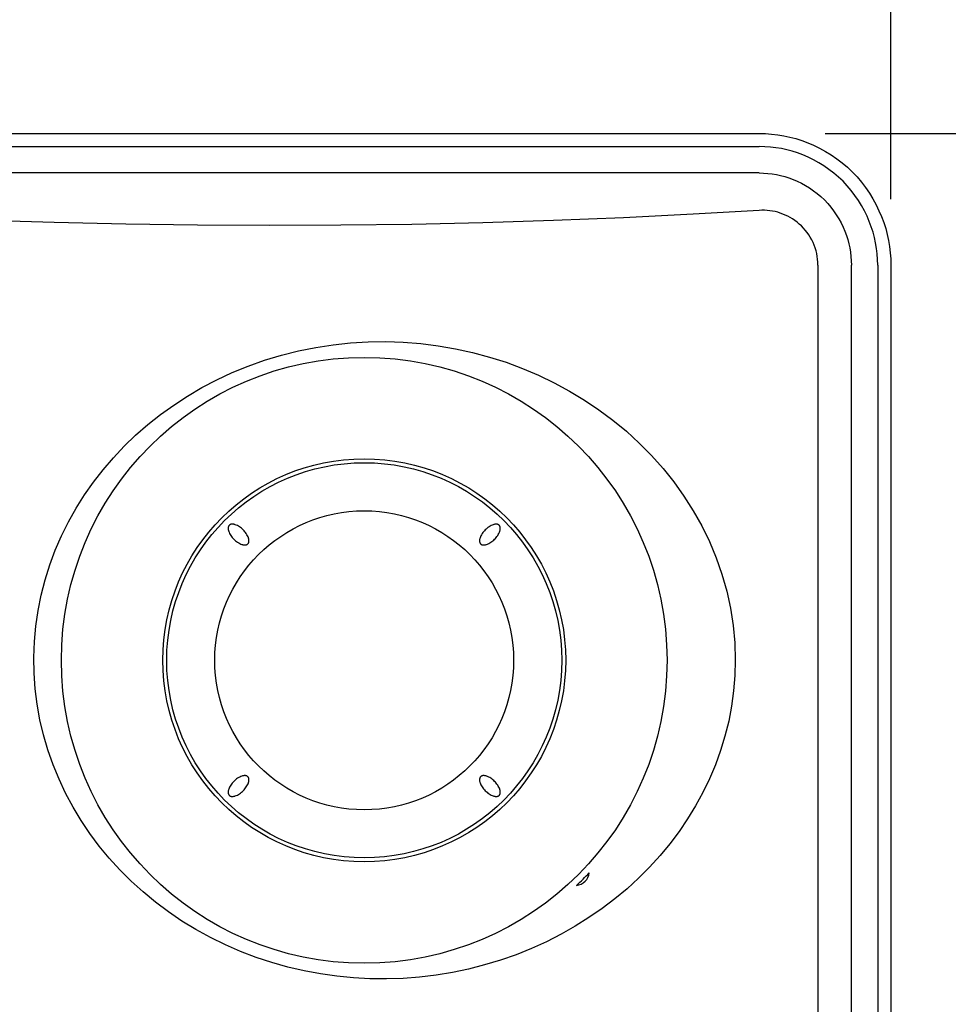
# Model space of a CAD drawing. Extents: x -1485 to 0, y 0 to 1050.
# Drawn here: x -1013 to -942, y 409 to 484 of the extents above; entities that cross this region are included whole.
import ezdxf

# ---------------------------------------------------------------- set-up
doc = ezdxf.new("R2010")
doc.units = 0
doc.header["$LTSCALE"] = 5
doc.layers.get('0').update_dxf_attribs({"linetype": 'CONTINUOUS'})
doc.layers.get('Defpoints').update_dxf_attribs({"linetype": 'CONTINUOUS'})
doc.layers.add('1', color=4, linetype='CONTINUOUS')
doc.styles.get("Standard").update_dxf_attribs({"font": 'TXT.shx', "bigfont": 'EXTFONT.shx'})
doc.dimstyles.new('FURUNO', dxfattribs={"dimtxt": 2.5, "dimasz": 2, "dimexe": 1, "dimexo": 1, "dimgap": 1.25, "dimtad": 3, "dimdec": 4, "dimdsep": 46, "dimtxsty": 'Standard', "dimblk": 'OPEN30', "dimcen": 0, "dimadec": 4, "dimazin": 2, "dimtm": 1e-09, "dimtfac": 0.8, "dimtdec": 4, "dimtmove": 0, "dimatfit": 0, "dimldrblk": 'OPEN30', "dimfxl": 0, "dimtvp": 1, "dimtolj": 1, "dimtzin": 0, "dimarcsym": 0})
doc.dimstyles.new('V-V', dxfattribs={"dimtxt": 2.5, "dimasz": 0.8, "dimexe": 1, "dimexo": 1, "dimgap": 1.25, "dimtad": 3, "dimdsep": 46, "dimtxsty": 'Standard', "dimblk1": 'YA', "dimblk2": 'YA', "dimsah": 1, "dimcen": 0, "dimadec": 0, "dimazin": 0, "dimtfac": 1, "dimtdec": 4, "dimtmove": 0, "dimatfit": 3, "dimldrblk": 'YA', "dimfxl": 0, "dimtvp": 1, "dimtolj": 1, "dimarcsym": 0})

# ---------------------------------------------------------------- blocks, each defined once
blk = doc.blocks.new('YA')
for q in [(-2.5, 0.67), (-5, 0), (-2.5, -0.67)]:
    blk.add_line((0, 0), q)
blk = doc.blocks.new('*D1')
at = {"layer": '1', "color": 0, "lineweight": -2}
for p, q in [((-1306.708, 470), (-1306.708, 507.683)), ((-946.708, 470), (-946.708, 507.683)), ((-950.708, 502.683), (-1302.708, 502.683))]:
    blk.add_line(p, q, dxfattribs=at)
at = {"layer": 'Defpoints', "color": 0}
for p in [(-1306.708, 502.683), (-1306.708, 465), (-946.708, 465)]:
    blk.add_point(p, dxfattribs=at)
at = {"layer": '1', "color": 0, "lineweight": -2, "xscale": 4, "yscale": 4, "zscale": 4, "rotation": 180}
blk.add_blockref('YA', (-1306.708, 502.683), dxfattribs=at)
at = {"layer": '1', "color": 0, "lineweight": -2, "xscale": 4, "yscale": 4, "zscale": 4}
blk.add_blockref('YA', (-946.708, 502.683), dxfattribs=at)
at = {"layer": '1', "color": 0, "insert": (-1126.708, 515.183), "char_height": 12.5, "attachment_point": 5}
blk.add_mtext('\\A1;360', dxfattribs=at)
blk = doc.blocks.new('*D2')
at = {"layer": '1', "color": 0, "lineweight": -2}
for p, q in [((-951.708, 475), (-896.332, 475)), ((-901.332, 471), (-901.332, 216.5)), ((-952.708, 212.5), (-896.332, 212.5))]:
    blk.add_line(p, q, dxfattribs=at)
at = {"layer": 'Defpoints', "color": 0}
for p in [(-956.708, 475), (-957.708, 212.5), (-901.332, 212.5)]:
    blk.add_point(p, dxfattribs=at)
at = {"layer": '1', "color": 0, "lineweight": -2, "xscale": 4, "yscale": 4, "zscale": 4}
for p, rotation in [((-901.332, 475), 90), ((-901.332, 212.5), 270)]:
    blk.add_blockref('YA', p, dxfattribs=dict(at, rotation=rotation))
at = {"layer": '1', "color": 0, "insert": (-913.832, 343.75), "char_height": 12.5, "attachment_point": 5, "rotation": 90}
blk.add_mtext('\\A1;262%%p5', dxfattribs=at)
blk = doc.blocks.new('_Open30')
at = {"color": 0, "lineweight": -2}
for p, q in [((-1, 0.2679), (0, 0)), ((0, 0), (-1, -0.2679)), ((0, 0), (-1, 0))]:
    blk.add_line(p, q, dxfattribs=at)
blk = doc.blocks.new('*D8')
at = {"layer": '1', "color": 0, "lineweight": -2}
for p, q in [((-1318, 384.882), (-1318, 542.683)), ((-935.416, 384.882), (-935.416, 542.683)), ((-945.416, 537.683), (-1308, 537.683))]:
    blk.add_line(p, q, dxfattribs=at)
at = {"layer": 'Defpoints', "color": 0}
for p in [(-1318, 537.683), (-1318, 379.882), (-935.416, 379.882)]:
    blk.add_point(p, dxfattribs=at)
at = {"layer": '1', "color": 0, "lineweight": -2, "xscale": 10, "yscale": 10, "zscale": 10, "rotation": 180}
blk.add_blockref('_Open30', (-1318, 537.683), dxfattribs=at)
at = {"layer": '1', "color": 0, "lineweight": -2, "xscale": 10, "yscale": 10, "zscale": 10}
blk.add_blockref('_Open30', (-935.416, 537.683), dxfattribs=at)
at = {"layer": '1', "color": 0, "insert": (-1126.708, 550.183), "char_height": 12.5, "attachment_point": 5}
blk.add_mtext('\\A1;383', dxfattribs=at)

msp = doc.modelspace()

# ---------------------------------------------------------------- linework, layer by layer
at = {"linetype": 'Continuous'}
for p, q in [((-1296.7078, 474.9999), (-956.7079, 474.9999)), ((-956.7079, 474.9999), (-956.2327, 474.9877)), ((-956.2327, 474.9877), (-955.76385, 474.9549)), ((-955.76385, 474.9549), (-955.30005, 474.9011)), ((-955.30005, 474.9011), (-954.84045, 474.8254)), ((-954.84045, 474.8254), (-954.3842, 474.7274)), ((-954.3842, 474.7274), (-953.93045, 474.6059)), ((-1296.7078, 473.99995), (-956.7079, 473.99995)), ((-956.28025, 473.989), (-956.7079, 473.99995)), ((-955.85805, 473.9596), (-956.28025, 473.989)), ((-955.4409, 473.91125), (-955.85805, 473.9596)), ((-953.93045, 474.6059), (-953.47845, 474.4608)), ((-953.47845, 474.4608), (-953.0268, 474.29135)), ((-953.0268, 474.29135), (-952.57605, 474.09665)), ((-952.57605, 474.09665), (-952.12735, 473.8776)), ((-955.02715, 473.8431), (-955.4409, 473.91125)), ((-954.61675, 473.7548), (-955.02715, 473.8431)), ((-954.2084, 473.64545), (-954.61675, 473.7548)), ((-953.8014, 473.5151), (-954.2084, 473.64545)), ((-953.3952, 473.36245), (-953.8014, 473.5151)), ((-952.98895, 473.1871), (-953.3952, 473.36245)), ((-952.5853, 472.9899), (-952.98895, 473.1871)), ((-952.12735, 473.8776), (-951.68375, 473.6337)), ((-951.68375, 473.6337), (-951.2481, 473.3667)), ((-951.2481, 473.3667), (-950.823, 473.07655)), ((-952.18625, 472.7704), (-952.5853, 472.9899)), ((-951.7939, 472.5299), (-952.18625, 472.7704)), ((-951.41125, 472.26875), (-951.7939, 472.5299)), ((-950.823, 473.07655), (-950.4109, 472.76325)), ((-950.4109, 472.76325), (-950.01435, 472.4281)), ((-950.01435, 472.4281), (-949.63675, 472.0711)), ((-956.7079, 472.00005), (-1296.7078, 472.00005)), ((-956.7079, 472.00005), (-956.37525, 471.99165)), ((-956.37525, 471.99165), (-956.04725, 471.96895)), ((-956.04725, 471.96895), (-955.7222, 471.9311)), ((-955.7222, 471.9311), (-955.40055, 471.87855)), ((-955.40055, 471.87855), (-955.0814, 471.80955)), ((-955.0814, 471.80955), (-954.7639, 471.72465)), ((-954.7639, 471.72465), (-954.44725, 471.62285)), ((-951.0404, 471.987), (-951.41125, 472.26875)), ((-950.6838, 471.6851), (-951.0404, 471.987)), ((-950.34405, 471.36385), (-950.6838, 471.6851)), ((-949.63675, 472.0711), (-949.27975, 471.6935)), ((-949.27975, 471.6935), (-948.9446, 471.297)), ((-954.44725, 471.62285), (-954.13105, 471.5043)), ((-954.13105, 471.5043), (-953.81525, 471.36805)), ((-953.81525, 471.36805), (-953.50155, 471.21415)), ((-953.50155, 471.21415), (-953.1908, 471.04385)), ((-953.1908, 471.04385), (-952.88595, 470.8567)), ((-950.02275, 471.02405), (-950.34405, 471.36385)), ((-949.72085, 470.6675), (-950.02275, 471.02405)), ((-948.9446, 471.297), (-948.63175, 470.8853)), ((-952.88595, 470.8567), (-952.58825, 470.6536)), ((-952.58825, 470.6536), (-952.29975, 470.43455)), ((-952.29975, 470.43455), (-952.02265, 470.19945)), ((-952.02265, 470.19945), (-951.75815, 469.9497)), ((-949.4391, 470.2966), (-949.72085, 470.6675)), ((-949.178, 469.91395), (-949.4391, 470.2966)), ((-948.63175, 470.8853), (-948.3412, 470.45975)), ((-948.3412, 470.45975), (-948.07415, 470.0241)), ((-951.75815, 469.9497), (-951.5084, 469.6856)), ((-951.5084, 469.6856), (-951.27375, 469.4081)), ((-948.93745, 469.52165), (-949.178, 469.91395)), ((-948.7184, 469.12255), (-948.93745, 469.52165)), ((-948.07415, 470.0241), (-947.8307, 469.5809)), ((-947.8307, 469.5809), (-947.6112, 469.13225)), ((-961.72065, 468.8627), (-967.0114, 468.59865)), ((-956.7079, 469.15875), (-961.72065, 468.8627)), ((-956.50395, 469.1663), (-956.7079, 469.15875)), ((-956.3004, 469.1642), (-956.50395, 469.1663)), ((-956.09815, 469.15285), (-956.3004, 469.1642)), ((-955.8963, 469.1314), (-956.09815, 469.15285)), ((-955.69655, 469.1007), (-955.8963, 469.1314)), ((-955.4981, 469.06035), (-955.69655, 469.1007)), ((-955.3017, 469.0103), (-955.4981, 469.06035)), ((-955.10745, 468.95015), (-955.3017, 469.0103)), ((-954.9157, 468.8808), (-955.10745, 468.95015)), ((-954.7265, 468.80175), (-954.9157, 468.8808)), ((-954.5402, 468.713), (-954.7265, 468.80175)), ((-954.3573, 468.6146), (-954.5402, 468.713)), ((-951.27375, 469.4081), (-951.05465, 469.11965)), ((-951.05465, 469.11965), (-950.85115, 468.8219)), ((-950.85115, 468.8219), (-950.66405, 468.51705)), ((-948.52075, 468.7189), (-948.7184, 469.12255)), ((-948.3458, 468.3131), (-948.52075, 468.7189)), ((-947.6112, 469.13225), (-947.4165, 468.68105)), ((-1010.26025, 468.229), (-1015.6729, 468.40435)), ((-1004.82525, 468.1033), (-1010.26025, 468.229)), ((-999.37935, 468.02675), (-1004.82525, 468.1033)), ((-993.93305, 468.00025), (-999.37935, 468.02675)), ((-988.49685, 468.02255), (-993.93305, 468.00025)), ((-983.08205, 468.09445), (-988.49685, 468.02255)), ((-977.6988, 468.2143), (-983.08205, 468.09445)), ((-972.3366, 468.3825), (-977.6988, 468.2143)), ((-967.0114, 468.59865), (-972.3366, 468.3825)), ((-954.17815, 468.50655), (-954.3573, 468.6146)), ((-954.00195, 468.3884), (-954.17815, 468.50655)), ((-953.8304, 468.26055), (-954.00195, 468.3884)), ((-953.6643, 468.12305), (-953.8304, 468.26055)), ((-953.50535, 467.97545), (-953.6643, 468.12305)), ((-953.35355, 467.8186), (-953.50535, 467.97545)), ((-950.66405, 468.51705), (-950.49375, 468.2067)), ((-950.49375, 468.2067), (-950.34025, 467.8926)), ((-948.19275, 467.9065), (-948.3458, 468.3131)), ((-947.4165, 468.68105), (-947.24705, 468.22945)), ((-947.24705, 468.22945), (-947.10195, 467.7774)), ((-953.2093, 467.65335), (-953.35355, 467.8186)), ((-953.0735, 467.4797), (-953.2093, 467.65335)), ((-952.9465, 467.29885), (-953.0735, 467.4797)), ((-952.82875, 467.1113), (-952.9465, 467.29885)), ((-950.34025, 467.8926), (-950.2036, 467.5768)), ((-950.2036, 467.5768), (-950.085, 467.2606)), ((-950.085, 467.2606), (-949.98325, 466.9444)), ((-948.0624, 467.49945), (-948.19275, 467.9065)), ((-947.95305, 467.09155), (-948.0624, 467.49945)), ((-947.10195, 467.7774), (-946.98045, 467.32365)), ((-946.98045, 467.32365), (-946.88245, 466.86745)), ((-952.72025, 466.91705), (-952.82875, 467.1113)), ((-952.6223, 466.71775), (-952.72025, 466.91705)), ((-952.5344, 466.51255), (-952.6223, 466.71775)), ((-952.45745, 466.30355), (-952.5344, 466.51255)), ((-949.98325, 466.9444), (-949.8983, 466.6265)), ((-949.8983, 466.6265), (-949.82935, 466.3073)), ((-947.86475, 466.68075), (-947.95305, 467.09155)), ((-947.79665, 466.26695), (-947.86475, 466.68075)), ((-946.88245, 466.86745), (-946.8068, 466.4078)), ((-952.3923, 466.09035), (-952.45745, 466.30355)), ((-952.3393, 465.8759), (-952.3923, 466.09035)), ((-952.29895, 465.66015), (-952.3393, 465.8759)), ((-949.82935, 466.3073), (-949.77675, 465.98565)), ((-949.77675, 465.98565), (-949.73895, 465.661)), ((-947.7483, 465.8498), (-947.79665, 466.26695)), ((-947.71885, 465.42765), (-947.7483, 465.8498)), ((-946.8068, 466.4078), (-946.75295, 465.944)), ((-946.75295, 465.944), (-946.72015, 465.47515)), ((-952.27035, 465.44235), (-952.29895, 465.66015)), ((-952.2531, 465.22245), (-952.27035, 465.44235)), ((-952.2468, 465), (-952.2531, 465.22245)), ((-952.2468, 465), (-952.2468, 250)), ((-949.73895, 465.661), (-949.7162, 465.3326)), ((-949.7162, 465.3326), (-949.7078, 465)), ((-949.7078, 250), (-949.7078, 465)), ((-947.7079, 465), (-947.71885, 465.42765)), ((-947.7079, 465), (-947.7079, 250)), ((-946.72015, 465.47515), (-946.70795, 465)), ((-946.70795, 465), (-946.70795, 250)), ((-989.07, 458.9557), (-987.74205, 459.0966)), ((-987.74205, 459.0966), (-986.4103, 459.17565)), ((-986.4103, 459.17565), (-985.0769, 459.19375)), ((-985.0769, 459.19375), (-983.74475, 459.15)), ((-983.74475, 459.15), (-982.416, 459.0457)), ((-982.416, 459.0457), (-981.09475, 458.88045)), ((-992.99365, 458.16435), (-991.6981, 458.4894)), ((-991.6981, 458.4894), (-990.3895, 458.75305)), ((-990.3895, 458.75305), (-989.07, 458.9557)), ((-981.09475, 458.88045), (-979.78365, 458.65505)), ((-979.78365, 458.65505), (-978.48515, 458.36995)), ((-978.48515, 458.36995), (-977.20095, 458.0256)), ((-995.51875, 457.3364), (-994.272, 457.7779)), ((-994.272, 457.7779), (-992.99365, 458.16435)), ((-977.20095, 458.0256), (-975.93565, 457.62275)), ((-975.93565, 457.62275), (-974.6914, 457.1623)), ((-997.9013, 456.2965), (-996.72895, 456.84145)), ((-996.72895, 456.84145), (-995.51875, 457.3364)), ((-974.6914, 457.1623), (-973.47025, 456.64425)), ((-999.03415, 455.70315), (-997.9013, 456.2965)), ((-973.47025, 456.64425), (-972.2752, 456.07025)), ((-972.2752, 456.07025), (-971.1096, 455.44035)), ((-1000.127, 455.06355), (-999.03415, 455.70315)), ((-971.1096, 455.44035), (-969.97635, 454.7562)), ((-1001.17785, 454.37985), (-1000.127, 455.06355)), ((-969.97635, 454.7562), (-968.87715, 454.0182)), ((-1002.1862, 453.65405), (-1001.17785, 454.37985)), ((-968.87715, 454.0182), (-967.8162, 453.22765)), ((-1003.15, 452.88875), (-1002.1862, 453.65405)), ((-967.8162, 453.22765), (-966.79525, 452.3854)), ((-1004.06795, 452.086), (-1003.15, 452.88875)), ((-966.79525, 452.3854), (-965.81925, 451.49395)), ((-1004.93965, 451.24795), (-1004.06795, 452.086)), ((-1005.763, 450.37625), (-1004.93965, 451.24795)), ((-965.81925, 451.49395), (-964.89125, 450.55455)), ((-1006.5384, 449.4722), (-1005.763, 450.37625)), ((-964.89125, 450.55455), (-964.01365, 449.5693)), ((-1007.26795, 448.5332), (-1006.5384, 449.4722)), ((-964.01365, 449.5693), (-963.18945, 448.5395)), ((-1007.95045, 447.55975), (-1007.26795, 448.5332)), ((-963.18945, 448.5395), (-962.42205, 447.46725)), ((-1008.5837, 446.5535), (-1007.95045, 447.55975)), ((-962.42205, 447.46725), (-961.71395, 446.35375)), ((-1009.1665, 445.5161), (-1008.5837, 446.5535)), ((-961.71395, 446.35375), (-961.06845, 445.20075)), ((-1009.69635, 444.4489), (-1009.1665, 445.5161)), ((-997.0439, 445.0435), (-997.04435, 445.0115)), ((-997.04435, 445.0115), (-997.04265, 444.9787)), ((-997.0414, 445.07335), (-997.0439, 445.0435)), ((-997.04265, 444.9787), (-997.0393, 444.94425)), ((-997.0372, 445.10195), (-997.0414, 445.07335)), ((-997.0393, 444.94425), (-997.0334, 444.9089)), ((-997.0309, 445.1284), (-997.0372, 445.10195)), ((-997.0334, 444.9089), (-997.02585, 444.8719)), ((-997.0271, 445.14145), (-997.0309, 445.1284)), ((-997.0229, 445.15365), (-997.0271, 445.14145)), ((-997.02585, 444.8719), (-997.01575, 444.8345)), ((-997.01825, 445.16545), (-997.0229, 445.15365)), ((-997.0132, 445.1772), (-997.01825, 445.16545)), ((-997.01575, 444.8345), (-997.00395, 444.79625)), ((-997.0023, 445.19865), (-997.0132, 445.1772)), ((-997.00395, 444.79625), (-996.9741, 444.71715)), ((-996.98965, 445.2184), (-997.0023, 445.19865)), ((-996.9758, 445.2365), (-996.98965, 445.2184)), ((-996.9611, 445.2529), (-996.9758, 445.2365)), ((-996.9447, 445.26805), (-996.9611, 445.2529)), ((-996.9262, 445.2819), (-996.9447, 445.26805)), ((-996.9064, 445.2945), (-996.9262, 445.2819)), ((-996.88495, 445.30585), (-996.9064, 445.2945)), ((-996.8732, 445.3105), (-996.88495, 445.30585)), ((-996.8614, 445.3151), (-996.8732, 445.3105)), ((-996.84925, 445.31935), (-996.8614, 445.3151)), ((-996.8362, 445.3231), (-996.84925, 445.31935)), ((-996.8097, 445.3294), (-996.8362, 445.3231)), ((-996.7811, 445.33365), (-996.8097, 445.3294)), ((-996.75125, 445.33615), (-996.7811, 445.33365)), ((-996.7197, 445.33655), (-996.75125, 445.33615)), ((-996.6865, 445.3349), (-996.7197, 445.33655)), ((-996.65245, 445.3315), (-996.6865, 445.3349)), ((-996.6167, 445.32565), (-996.65245, 445.3315)), ((-996.5801, 445.31765), (-996.6167, 445.32565)), ((-996.54225, 445.30795), (-996.5801, 445.31765)), ((-996.504, 445.2962), (-996.54225, 445.30795)), ((-996.42495, 445.26635), (-996.504, 445.2962)), ((-996.34505, 445.2289), (-996.42495, 445.26635)), ((-996.2643, 445.18475), (-996.34505, 445.2289)), ((-996.18525, 445.13515), (-996.2643, 445.18475)), ((-996.1083, 445.0805), (-996.18525, 445.13515)), ((-996.0347, 445.02245), (-996.1083, 445.0805)), ((-995.96535, 444.9619), (-996.0347, 445.02245)), ((-995.90015, 444.89965), (-995.96535, 444.9619)), ((-995.83835, 444.8345), (-995.90015, 444.89965)), ((-995.77735, 444.7651), (-995.83835, 444.8345)), ((-977.5777, 444.8345), (-977.63825, 444.7651)), ((-977.5155, 444.89965), (-977.5777, 444.8345)), ((-977.4507, 444.9619), (-977.5155, 444.89965)), ((-977.3809, 445.02245), (-977.4507, 444.9619)), ((-977.30735, 445.0805), (-977.3809, 445.02245)), ((-977.2304, 445.13515), (-977.30735, 445.0805)), ((-977.1513, 445.18475), (-977.2304, 445.13515)), ((-977.071, 445.2289), (-977.1513, 445.18475)), ((-976.9907, 445.26635), (-977.071, 445.2289)), ((-976.91205, 445.2962), (-976.9907, 445.26635)), ((-976.87335, 445.30795), (-976.91205, 445.2962)), ((-976.83595, 445.31765), (-976.87335, 445.30795)), ((-976.79895, 445.32565), (-976.83595, 445.31765)), ((-976.7636, 445.3315), (-976.79895, 445.32565)), ((-976.72915, 445.3349), (-976.7636, 445.3315)), ((-976.69635, 445.33655), (-976.72915, 445.3349)), ((-976.6648, 445.33615), (-976.69635, 445.33655)), ((-976.63455, 445.33365), (-976.6648, 445.33615)), ((-976.60635, 445.3294), (-976.63455, 445.33365)), ((-976.57945, 445.3231), (-976.60635, 445.3294)), ((-976.56685, 445.31935), (-976.57945, 445.3231)), ((-976.5542, 445.3151), (-976.56685, 445.31935)), ((-976.54245, 445.3105), (-976.5542, 445.3151)), ((-976.5311, 445.30585), (-976.54245, 445.3105)), ((-976.5092, 445.2945), (-976.5311, 445.30585)), ((-976.48945, 445.2819), (-976.5092, 445.2945)), ((-976.4714, 445.26805), (-976.48945, 445.2819)), ((-976.455, 445.2529), (-976.4714, 445.26805)), ((-976.43985, 445.2365), (-976.455, 445.2529)), ((-976.44195, 444.71715), (-976.4121, 444.79625)), ((-976.42595, 445.2184), (-976.43985, 445.2365)), ((-976.41335, 445.19865), (-976.42595, 445.2184)), ((-976.4024, 445.1772), (-976.41335, 445.19865)), ((-976.4121, 444.79625), (-976.3999, 444.8345)), ((-976.39735, 445.16545), (-976.4024, 445.1772)), ((-976.3999, 444.8345), (-976.3902, 444.8719)), ((-976.39275, 445.15365), (-976.39735, 445.16545)), ((-976.38855, 445.14145), (-976.39275, 445.15365)), ((-976.3902, 444.8719), (-976.38225, 444.9089)), ((-976.38475, 445.1284), (-976.38855, 445.14145)), ((-976.37885, 445.10195), (-976.38475, 445.1284)), ((-976.38225, 444.9089), (-976.37675, 444.94425)), ((-976.37425, 445.07335), (-976.37885, 445.10195)), ((-976.37675, 444.94425), (-976.373, 444.9787)), ((-976.3717, 445.0435), (-976.37425, 445.07335)), ((-976.373, 444.9787), (-976.3713, 445.0115)), ((-976.3713, 445.0115), (-976.3717, 445.0435)), ((-961.06845, 445.20075), (-960.48815, 444.0103)), ((-1010.17065, 443.356), (-1009.69635, 444.4489)), ((-996.9741, 444.71715), (-996.9367, 444.63685)), ((-996.9367, 444.63685), (-996.89255, 444.55655)), ((-996.89255, 444.55655), (-996.8429, 444.4775)), ((-996.8429, 444.4775), (-996.78825, 444.40055)), ((-996.78825, 444.40055), (-996.7302, 444.32695)), ((-996.7302, 444.32695), (-996.66965, 444.25755)), ((-996.66965, 444.25755), (-996.60745, 444.1924)), ((-996.60745, 444.1924), (-996.54225, 444.13015)), ((-996.54225, 444.13015), (-996.4729, 444.0696)), ((-996.4729, 444.0696), (-996.3993, 444.01155)), ((-995.71935, 444.6915), (-995.77735, 444.7651)), ((-995.6647, 444.61455), (-995.71935, 444.6915)), ((-995.61505, 444.5351), (-995.6647, 444.61455)), ((-995.5709, 444.4552), (-995.61505, 444.5351)), ((-995.5335, 444.3749), (-995.5709, 444.4552)), ((-995.50365, 444.29585), (-995.5335, 444.3749)), ((-995.49185, 444.25755), (-995.50365, 444.29585)), ((-995.4822, 444.22015), (-995.49185, 444.25755)), ((-995.4742, 444.18315), (-995.4822, 444.22015)), ((-995.4683, 444.1478), (-995.4742, 444.18315)), ((-995.46495, 444.11335), (-995.4683, 444.1478)), ((-995.4662, 444.0187), (-995.4637, 444.0486)), ((-995.46325, 444.08055), (-995.46495, 444.11335)), ((-995.4637, 444.0486), (-995.46325, 444.08055)), ((-977.9511, 444.11335), (-977.9524, 444.08055)), ((-977.9524, 444.08055), (-977.95195, 444.0486)), ((-977.95195, 444.0486), (-977.94945, 444.0187)), ((-977.94735, 444.1478), (-977.9511, 444.11335)), ((-977.94145, 444.18315), (-977.94735, 444.1478)), ((-977.93385, 444.22015), (-977.94145, 444.18315)), ((-977.9238, 444.25755), (-977.93385, 444.22015)), ((-977.912, 444.29585), (-977.9238, 444.25755)), ((-977.88215, 444.3749), (-977.912, 444.29585)), ((-977.84475, 444.4552), (-977.88215, 444.3749)), ((-977.801, 444.5351), (-977.84475, 444.4552)), ((-977.75095, 444.61455), (-977.801, 444.5351)), ((-977.6963, 444.6915), (-977.75095, 444.61455)), ((-977.63825, 444.7651), (-977.6963, 444.6915)), ((-977.01675, 444.01155), (-976.9432, 444.0696)), ((-976.9432, 444.0696), (-976.87335, 444.13015)), ((-976.87335, 444.13015), (-976.8082, 444.1924)), ((-976.8082, 444.1924), (-976.7464, 444.25755)), ((-976.7464, 444.25755), (-976.6854, 444.32695)), ((-976.6854, 444.32695), (-976.6274, 444.40055)), ((-976.6274, 444.40055), (-976.5727, 444.4775)), ((-976.5727, 444.4775), (-976.5231, 444.55655)), ((-976.5231, 444.55655), (-976.47895, 444.63685)), ((-976.47895, 444.63685), (-976.44195, 444.71715)), ((-1010.58695, 442.24085), (-1010.17065, 443.356)), ((-996.3993, 444.01155), (-996.32235, 443.9569)), ((-996.32235, 443.9569), (-996.2433, 443.9073)), ((-996.2433, 443.9073), (-996.16295, 443.86315)), ((-996.16295, 443.86315), (-996.08265, 443.8257)), ((-996.08265, 443.8257), (-996.004, 443.79585)), ((-996.004, 443.79585), (-995.96535, 443.7841)), ((-995.96535, 443.7841), (-995.9279, 443.774)), ((-995.9279, 443.774), (-995.8909, 443.7664)), ((-995.8909, 443.7664), (-995.8556, 443.76055)), ((-995.8556, 443.76055), (-995.8211, 443.75715)), ((-995.8211, 443.75715), (-995.7883, 443.7555)), ((-995.7883, 443.7555), (-995.75675, 443.7559)), ((-995.75675, 443.7559), (-995.7265, 443.75845)), ((-995.7265, 443.75845), (-995.6979, 443.76265)), ((-995.6979, 443.76265), (-995.6714, 443.76895)), ((-995.6714, 443.76895), (-995.6588, 443.77275)), ((-995.6588, 443.77275), (-995.6462, 443.77695)), ((-995.6462, 443.77695), (-995.6344, 443.78155)), ((-995.6344, 443.78155), (-995.62305, 443.7862)), ((-995.62305, 443.7862), (-995.6012, 443.79755)), ((-995.6012, 443.79755), (-995.5814, 443.81015)), ((-995.5814, 443.81015), (-995.56335, 443.8236)), ((-995.56335, 443.8236), (-995.5465, 443.83915)), ((-995.5465, 443.83915), (-995.5318, 443.85555)), ((-995.5318, 443.85555), (-995.5179, 443.87365)), ((-995.5179, 443.87365), (-995.5053, 443.8934)), ((-995.5053, 443.8934), (-995.49435, 443.91485)), ((-995.49435, 443.91485), (-995.48935, 443.92665)), ((-995.48935, 443.92665), (-995.4847, 443.9384)), ((-995.4847, 443.9384), (-995.4805, 443.9506)), ((-995.4805, 443.9506), (-995.4767, 443.96365)), ((-995.4767, 443.96365), (-995.47085, 443.99015)), ((-995.47085, 443.99015), (-995.4662, 444.0187)), ((-977.94945, 444.0187), (-977.94525, 443.99015)), ((-977.94525, 443.99015), (-977.9389, 443.96365)), ((-977.9389, 443.96365), (-977.93515, 443.9506)), ((-977.93515, 443.9506), (-977.93095, 443.9384)), ((-977.93095, 443.9384), (-977.92675, 443.92665)), ((-977.92675, 443.92665), (-977.9217, 443.91485)), ((-977.9217, 443.91485), (-977.91035, 443.8934)), ((-977.91035, 443.8934), (-977.8977, 443.87365)), ((-977.8977, 443.87365), (-977.88425, 443.85555)), ((-977.88425, 443.85555), (-977.8691, 443.83915)), ((-977.8691, 443.83915), (-977.8527, 443.8236)), ((-977.8527, 443.8236), (-977.8342, 443.81015)), ((-977.8342, 443.81015), (-977.81445, 443.79755)), ((-977.81445, 443.79755), (-977.793, 443.7862)), ((-977.793, 443.7862), (-977.78165, 443.78155)), ((-977.78165, 443.78155), (-977.76945, 443.77695)), ((-977.76945, 443.77695), (-977.75725, 443.77275)), ((-977.75725, 443.77275), (-977.74465, 443.76895)), ((-977.74465, 443.76895), (-977.71775, 443.76265)), ((-977.71775, 443.76265), (-977.68915, 443.75845)), ((-977.68915, 443.75845), (-977.6593, 443.7559)), ((-977.6593, 443.7559), (-977.62775, 443.7555)), ((-977.62775, 443.7555), (-977.59455, 443.75715)), ((-977.59455, 443.75715), (-977.56045, 443.76055)), ((-977.56045, 443.76055), (-977.52475, 443.7664)), ((-977.52475, 443.7664), (-977.48815, 443.774)), ((-977.48815, 443.774), (-977.4503, 443.7841)), ((-977.4503, 443.7841), (-977.41205, 443.79585)), ((-977.41205, 443.79585), (-977.333, 443.8257)), ((-977.333, 443.8257), (-977.2531, 443.86315)), ((-977.2531, 443.86315), (-977.17275, 443.9073)), ((-977.17275, 443.9073), (-977.0933, 443.9569)), ((-977.0933, 443.9569), (-977.01675, 444.01155)), ((-960.48815, 444.0103), (-959.976, 442.7837)), ((-959.976, 442.7837), (-959.537, 441.5281)), ((-1010.9448, 441.10425), (-1010.58695, 442.24085)), ((-1011.2421, 439.94955), (-1010.9448, 441.10425)), ((-959.537, 441.5281), (-959.17535, 440.2519)), ((-1011.47715, 438.7814), (-1011.2421, 439.94955)), ((-959.17535, 440.2519), (-958.89155, 438.95885)), ((-958.89155, 438.95885), (-958.6876, 437.65065)), ((-1011.64915, 437.60275), (-1011.47715, 438.7814)), ((-1011.75805, 436.4165), (-1011.64915, 437.60275)), ((-958.6876, 437.65065), (-958.5644, 436.3303)), ((-1011.8022, 435.22395), (-1011.75805, 436.4165)), ((-958.5644, 436.3303), (-958.52275, 435.00025)), ((-1011.782, 434.03225), (-1011.8022, 435.22395)), ((-958.52275, 435.00025), (-958.5547, 433.8342)), ((-1011.6979, 432.84435), (-1011.782, 434.03225)), ((-958.5547, 433.8342), (-958.64975, 432.67405)), ((-1011.5495, 431.6619), (-1011.6979, 432.84435)), ((-958.64975, 432.67405), (-958.80745, 431.5202)), ((-1011.33755, 430.4887), (-1011.5495, 431.6619)), ((-958.80745, 431.5202), (-959.02735, 430.376)), ((-1011.06425, 429.33065), (-1011.33755, 430.4887)), ((-959.02735, 430.376), (-959.307, 429.24825)), ((-1010.7312, 428.19235), (-1011.06425, 429.33065)), ((-959.307, 429.24825), (-959.64505, 428.1402)), ((-1010.33885, 427.07385), (-1010.7312, 428.19235)), ((-959.64505, 428.1402), (-960.0391, 427.05405)), ((-1009.88975, 425.978), (-1010.33885, 427.07385)), ((-960.0391, 427.05405), (-960.48775, 425.99065)), ((-996.2433, 426.0928), (-996.32235, 426.0432)), ((-996.16295, 426.13695), (-996.2433, 426.0928)), ((-996.08265, 426.1744), (-996.16295, 426.13695)), ((-996.004, 426.20425), (-996.08265, 426.1744)), ((-995.96535, 426.216), (-996.004, 426.20425)), ((-995.9279, 426.2261), (-995.96535, 426.216)), ((-995.8909, 426.23365), (-995.9279, 426.2261)), ((-995.8556, 426.23955), (-995.8909, 426.23365)), ((-995.8211, 426.2429), (-995.8556, 426.23955)), ((-995.7883, 426.2446), (-995.8211, 426.2429)), ((-995.75675, 426.2442), (-995.7883, 426.2446)), ((-995.7265, 426.24165), (-995.75675, 426.2442)), ((-995.6979, 426.23745), (-995.7265, 426.24165)), ((-995.6714, 426.23115), (-995.6979, 426.23745)), ((-995.6588, 426.22735), (-995.6714, 426.23115)), ((-995.6462, 426.22315), (-995.6588, 426.22735)), ((-995.6344, 426.21895), (-995.6462, 426.22315)), ((-995.62305, 426.2139), (-995.6344, 426.21895)), ((-995.6012, 426.20255), (-995.62305, 426.2139)), ((-995.5814, 426.19035), (-995.6012, 426.20255)), ((-995.56335, 426.1765), (-995.5814, 426.19035)), ((-995.5465, 426.16135), (-995.56335, 426.1765)), ((-995.5318, 426.14495), (-995.5465, 426.16135)), ((-995.5179, 426.12685), (-995.5318, 426.14495)), ((-995.5053, 426.1067), (-995.5179, 426.12685)), ((-995.49435, 426.08525), (-995.5053, 426.1067)), ((-995.48935, 426.07345), (-995.49435, 426.08525)), ((-977.9217, 426.08525), (-977.92675, 426.07345)), ((-977.91035, 426.1067), (-977.9217, 426.08525)), ((-977.8977, 426.12685), (-977.91035, 426.1067)), ((-977.88425, 426.14495), (-977.8977, 426.12685)), ((-977.8691, 426.16135), (-977.88425, 426.14495)), ((-977.8527, 426.1765), (-977.8691, 426.16135)), ((-977.8342, 426.19035), (-977.8527, 426.1765)), ((-977.81445, 426.20255), (-977.8342, 426.19035)), ((-977.793, 426.2139), (-977.81445, 426.20255)), ((-977.78165, 426.21895), (-977.793, 426.2139)), ((-977.76945, 426.22315), (-977.78165, 426.21895)), ((-977.75725, 426.22735), (-977.76945, 426.22315)), ((-977.74465, 426.23115), (-977.75725, 426.22735)), ((-977.71775, 426.23745), (-977.74465, 426.23115)), ((-977.68915, 426.24165), (-977.71775, 426.23745)), ((-977.6593, 426.2442), (-977.68915, 426.24165)), ((-977.62775, 426.2446), (-977.6593, 426.2442)), ((-977.59455, 426.2429), (-977.62775, 426.2446)), ((-977.56045, 426.23955), (-977.59455, 426.2429)), ((-977.52475, 426.23365), (-977.56045, 426.23955)), ((-977.48815, 426.2261), (-977.52475, 426.23365)), ((-977.4503, 426.216), (-977.48815, 426.2261)), ((-977.41205, 426.20425), (-977.4503, 426.216)), ((-977.333, 426.1744), (-977.41205, 426.20425)), ((-977.2531, 426.13695), (-977.333, 426.1744)), ((-977.17275, 426.0928), (-977.2531, 426.13695)), ((-977.0933, 426.0432), (-977.17275, 426.0928)), ((-1009.38435, 424.9066), (-1009.88975, 425.978)), ((-996.9367, 425.36325), (-996.9741, 425.2829)), ((-996.89255, 425.44355), (-996.9367, 425.36325)), ((-996.8429, 425.5226), (-996.89255, 425.44355)), ((-996.78825, 425.59955), (-996.8429, 425.5226)), ((-996.7302, 425.67315), (-996.78825, 425.59955)), ((-996.66965, 425.74255), (-996.7302, 425.67315)), ((-996.60745, 425.8077), (-996.66965, 425.74255)), ((-996.54225, 425.86995), (-996.60745, 425.8077)), ((-996.4729, 425.9305), (-996.54225, 425.86995)), ((-996.3993, 425.9885), (-996.4729, 425.9305)), ((-996.32235, 426.0432), (-996.3993, 425.9885)), ((-995.71935, 425.309), (-995.6647, 425.38555)), ((-995.6647, 425.38555), (-995.61505, 425.465)), ((-995.61505, 425.465), (-995.5709, 425.5453)), ((-995.5709, 425.5453), (-995.5335, 425.6252)), ((-995.5335, 425.6252), (-995.50365, 425.70425)), ((-995.50365, 425.70425), (-995.49185, 425.74255)), ((-995.49185, 425.74255), (-995.4822, 425.78035)), ((-995.4847, 426.0617), (-995.48935, 426.07345)), ((-995.4805, 426.0495), (-995.4847, 426.0617)), ((-995.4822, 425.78035), (-995.4742, 425.81695)), ((-995.4767, 426.0369), (-995.4805, 426.0495)), ((-995.47085, 426.00995), (-995.4767, 426.0369)), ((-995.4742, 425.81695), (-995.4683, 425.8523)), ((-995.4662, 425.98135), (-995.47085, 426.00995)), ((-995.4683, 425.8523), (-995.46495, 425.88675)), ((-995.4637, 425.9515), (-995.4662, 425.98135)), ((-995.46495, 425.88675), (-995.46325, 425.92)), ((-995.46325, 425.92), (-995.4637, 425.9515)), ((-977.95195, 425.9515), (-977.9524, 425.92)), ((-977.9524, 425.92), (-977.9511, 425.88675)), ((-977.94945, 425.98135), (-977.95195, 425.9515)), ((-977.9511, 425.88675), (-977.94735, 425.8523)), ((-977.94525, 426.00995), (-977.94945, 425.98135)), ((-977.94735, 425.8523), (-977.94145, 425.81695)), ((-977.9389, 426.0369), (-977.94525, 426.00995)), ((-977.94145, 425.81695), (-977.93385, 425.78035)), ((-977.93515, 426.0495), (-977.9389, 426.0369)), ((-977.93095, 426.0617), (-977.93515, 426.0495)), ((-977.93385, 425.78035), (-977.9238, 425.74255)), ((-977.92675, 426.07345), (-977.93095, 426.0617)), ((-977.9238, 425.74255), (-977.912, 425.70425)), ((-977.912, 425.70425), (-977.88215, 425.6252)), ((-977.88215, 425.6252), (-977.84475, 425.5453)), ((-977.84475, 425.5453), (-977.801, 425.465)), ((-977.801, 425.465), (-977.75095, 425.38555)), ((-977.75095, 425.38555), (-977.6963, 425.309)), ((-977.01675, 425.9885), (-977.0933, 426.0432)), ((-976.9432, 425.9305), (-977.01675, 425.9885)), ((-976.87335, 425.86995), (-976.9432, 425.9305)), ((-976.8082, 425.8077), (-976.87335, 425.86995)), ((-976.7464, 425.74255), (-976.8082, 425.8077)), ((-976.6854, 425.67315), (-976.7464, 425.74255)), ((-976.6274, 425.59955), (-976.6854, 425.67315)), ((-976.5727, 425.5226), (-976.6274, 425.59955)), ((-976.5231, 425.44355), (-976.5727, 425.5226)), ((-976.47895, 425.36325), (-976.5231, 425.44355)), ((-976.44195, 425.2829), (-976.47895, 425.36325)), ((-960.48775, 425.99065), (-960.989, 424.952)), ((-1008.82465, 423.86035), (-1009.38435, 424.9066)), ((-997.04265, 425.02135), (-997.04435, 424.98855)), ((-997.04435, 424.98855), (-997.0439, 424.9566)), ((-997.0439, 424.9566), (-997.0414, 424.92675)), ((-997.0393, 425.05585), (-997.04265, 425.02135)), ((-997.0414, 424.92675), (-997.0372, 424.8986)), ((-997.0334, 425.0912), (-997.0393, 425.05585)), ((-997.0372, 424.8986), (-997.0309, 424.87165)), ((-997.02585, 425.1282), (-997.0334, 425.0912)), ((-997.0309, 424.87165), (-997.0271, 424.85865)), ((-997.0271, 424.85865), (-997.0229, 424.84645)), ((-997.01575, 425.1656), (-997.02585, 425.1282)), ((-997.0229, 424.84645), (-997.01825, 424.83465)), ((-997.01825, 424.83465), (-997.0132, 424.8233)), ((-997.00395, 425.2043), (-997.01575, 425.1656)), ((-997.0132, 424.8233), (-997.0023, 424.80145)), ((-996.9741, 425.2829), (-997.00395, 425.2043)), ((-997.0023, 424.80145), (-996.98965, 424.7817)), ((-996.98965, 424.7817), (-996.9758, 424.7636)), ((-996.9758, 424.7636), (-996.9611, 424.7472)), ((-996.9611, 424.7472), (-996.9447, 424.73205)), ((-996.9447, 424.73205), (-996.9262, 424.7182)), ((-996.9262, 424.7182), (-996.9064, 424.7056)), ((-996.9064, 424.7056), (-996.88495, 424.69465)), ((-996.88495, 424.69465), (-996.8732, 424.6896)), ((-996.8732, 424.6896), (-996.8614, 424.68495)), ((-996.8614, 424.68495), (-996.84925, 424.68075)), ((-996.84925, 424.68075), (-996.8362, 424.677)), ((-996.8362, 424.677), (-996.8097, 424.6707)), ((-996.8097, 424.6707), (-996.7811, 424.66645)), ((-996.7811, 424.66645), (-996.75125, 424.66395)), ((-996.75125, 424.66395), (-996.7197, 424.66355)), ((-996.7197, 424.66355), (-996.6865, 424.6652)), ((-996.6865, 424.6652), (-996.65245, 424.669)), ((-996.65245, 424.669), (-996.6167, 424.67445)), ((-996.6167, 424.67445), (-996.5801, 424.68245)), ((-996.5801, 424.68245), (-996.54225, 424.6921)), ((-996.54225, 424.6921), (-996.504, 424.7043)), ((-996.504, 424.7043), (-996.42495, 424.73415)), ((-996.42495, 424.73415), (-996.34505, 424.77115)), ((-996.34505, 424.77115), (-996.2643, 424.81535)), ((-996.2643, 424.81535), (-996.18525, 424.86495)), ((-996.18525, 424.86495), (-996.1083, 424.9196)), ((-996.1083, 424.9196), (-996.0347, 424.97805)), ((-996.0347, 424.97805), (-995.96535, 425.0386)), ((-995.96535, 425.0386), (-995.90015, 425.10045)), ((-995.90015, 425.10045), (-995.83835, 425.1656)), ((-995.83835, 425.1656), (-995.77735, 425.235)), ((-995.77735, 425.235), (-995.71935, 425.309)), ((-977.6963, 425.309), (-977.63825, 425.235)), ((-977.63825, 425.235), (-977.5777, 425.1656)), ((-977.5777, 425.1656), (-977.5155, 425.10045)), ((-977.5155, 425.10045), (-977.4507, 425.0386)), ((-977.4507, 425.0386), (-977.3809, 424.97805)), ((-977.3809, 424.97805), (-977.30735, 424.9196)), ((-977.30735, 424.9196), (-977.2304, 424.86495)), ((-977.2304, 424.86495), (-977.1513, 424.81535)), ((-977.1513, 424.81535), (-977.071, 424.77115)), ((-977.071, 424.77115), (-976.9907, 424.73415)), ((-976.9907, 424.73415), (-976.91205, 424.7043)), ((-976.91205, 424.7043), (-976.87335, 424.6921)), ((-976.87335, 424.6921), (-976.83595, 424.68245)), ((-976.83595, 424.68245), (-976.79895, 424.67445)), ((-976.79895, 424.67445), (-976.7636, 424.669)), ((-976.7636, 424.669), (-976.72915, 424.6652)), ((-976.72915, 424.6652), (-976.69635, 424.66355)), ((-976.69635, 424.66355), (-976.6648, 424.66395)), ((-976.6648, 424.66395), (-976.63455, 424.66645)), ((-976.63455, 424.66645), (-976.60635, 424.6707)), ((-976.60635, 424.6707), (-976.57945, 424.677)), ((-976.57945, 424.677), (-976.56685, 424.68075)), ((-976.56685, 424.68075), (-976.5542, 424.68495)), ((-976.5542, 424.68495), (-976.54245, 424.6896)), ((-976.54245, 424.6896), (-976.5311, 424.69465)), ((-976.5311, 424.69465), (-976.5092, 424.7056)), ((-976.5092, 424.7056), (-976.48945, 424.7182)), ((-976.48945, 424.7182), (-976.4714, 424.73205)), ((-976.4714, 424.73205), (-976.455, 424.7472)), ((-976.455, 424.7472), (-976.43985, 424.7636)), ((-976.4121, 425.2043), (-976.44195, 425.2829)), ((-976.43985, 424.7636), (-976.42595, 424.7817)), ((-976.42595, 424.7817), (-976.41335, 424.80145)), ((-976.41335, 424.80145), (-976.4024, 424.8233)), ((-976.3999, 425.1656), (-976.4121, 425.2043)), ((-976.4024, 424.8233), (-976.39735, 424.83465)), ((-976.3902, 425.1282), (-976.3999, 425.1656)), ((-976.39735, 424.83465), (-976.39275, 424.84645)), ((-976.39275, 424.84645), (-976.38855, 424.85865)), ((-976.38225, 425.0912), (-976.3902, 425.1282)), ((-976.38855, 424.85865), (-976.38475, 424.87165)), ((-976.38475, 424.87165), (-976.37885, 424.8986)), ((-976.37675, 425.05585), (-976.38225, 425.0912)), ((-976.37885, 424.8986), (-976.37425, 424.92675)), ((-976.373, 425.02135), (-976.37675, 425.05585)), ((-976.37425, 424.92675), (-976.3717, 424.9566)), ((-976.3713, 424.98855), (-976.373, 425.02135)), ((-976.3717, 424.9566), (-976.3713, 424.98855)), ((-960.989, 424.952), (-961.54235, 423.939)), ((-1008.21155, 422.8419), (-1008.82465, 423.86035)), ((-961.54235, 423.939), (-962.1445, 422.95295)), ((-1007.54715, 421.8529), (-1008.21155, 422.8419)), ((-962.1445, 422.95295), (-962.79545, 421.9959)), ((-1006.8323, 420.895), (-1007.54715, 421.8529)), ((-962.79545, 421.9959), (-963.4935, 421.0674)), ((-1006.0687, 419.97035), (-1006.8323, 420.895)), ((-963.4935, 421.0674), (-964.23905, 420.16795)), ((-964.23905, 420.16795), (-965.03085, 419.29835)), ((-1005.2584, 419.08015), (-1006.0687, 419.97035)), ((-1004.40225, 418.2261), (-1005.2584, 419.08015)), ((-965.03085, 419.29835), (-965.8672, 418.4603)), ((-1003.50195, 417.4099), (-1004.40225, 418.2261)), ((-965.8672, 418.4603), (-966.74775, 417.6563)), ((-1002.5592, 416.6328), (-1003.50195, 417.4099)), ((-966.74775, 417.6563), (-967.6703, 416.88765)), ((-1001.57525, 415.89735), (-1002.5592, 416.6328)), ((-967.6703, 416.88765), (-968.6337, 416.15595)), ((-1000.5513, 415.20395), (-1001.57525, 415.89735)), ((-968.6337, 416.15595), (-969.6374, 415.4634)), ((-999.4891, 414.5547), (-1000.5513, 415.20395)), ((-969.6374, 415.4634), (-970.6794, 414.8108)), ((-998.38995, 413.9513), (-999.4891, 414.5547)), ((-971.7584, 414.20065), (-972.87315, 413.63425)), ((-970.6794, 414.8108), (-971.7584, 414.20065)), ((-997.2571, 413.39625), (-998.38995, 413.9513)), ((-996.0999, 412.8933), (-997.2571, 413.39625)), ((-972.87315, 413.63425), (-974.01395, 413.117)), ((-994.9204, 412.4438), (-996.0999, 412.8933)), ((-975.1775, 412.65025), (-976.3608, 412.2348)), ((-974.01395, 413.117), (-975.1775, 412.65025)), ((-993.72195, 412.0477), (-994.9204, 412.4438)), ((-992.5063, 411.70625), (-993.72195, 412.0477)), ((-976.3608, 412.2348), (-977.56255, 411.8711)), ((-991.2776, 411.41905), (-992.5063, 411.70625)), ((-990.03755, 411.1869), (-991.2776, 411.41905)), ((-988.78825, 411.00945), (-990.03755, 411.1869)), ((-980.00945, 411.3017), (-981.24995, 411.09695)), ((-978.7795, 411.5599), (-980.00945, 411.3017)), ((-977.56255, 411.8711), (-978.7795, 411.5599)), ((-987.53265, 410.8871), (-988.78825, 411.00945)), ((-986.27365, 410.8194), (-987.53265, 410.8871)), ((-985.01385, 410.8072), (-986.27365, 410.8194)), ((-983.75485, 410.84925), (-985.01385, 410.8072)), ((-982.49925, 410.946), (-983.75485, 410.84925)), ((-981.24995, 411.09695), (-982.49925, 410.946))]:
    msp.add_line(p, q, dxfattribs=at)
for radius in [23, 15.3, 15, 11.34901]:
    msp.add_circle((-986.70805, 435.00025), radius, dxfattribs=at)
for centre, radius, start, end in [((-986.70805, 435.00025), 23.5, 313.33572, 316.66426), ((-970.708, 419.00025), 1.1, 276.65067, 353.34932)]:
    msp.add_arc(centre, radius, start, end, dxfattribs=at)

# ---------------------------------------------------------------- dimensions: what is measured, and where the dimension line sits
at = {"layer": '1'}
for base, p1, p2, dimstyle, override, picture, middle in [((-1317.9998, 537.68273), (-935.4163, 379.8824), (-1317.9998, 379.8824), 'FURUNO', {"dimscale": 5, "dimdec": 0}, '*D8', (-1126.70805, 550.18273)), ((-1306.7081, 502.68273), (-946.7084, 464.9996), (-1306.7081, 464.9996), 'V-V', {"dimscale": 5}, '*D1', (-1126.70825, 515.18273))]:
    dim = msp.add_linear_dim(base=base, p1=p1, p2=p2, dimstyle=dimstyle, override=override, dxfattribs=at)
    dim.commit()
    dim.dimension.update_dxf_attribs({"geometry": picture, "text_midpoint": middle})
dim = msp.add_linear_dim(base=(-901.3317, 212.5), p1=(-956.7083, 474.9999), p2=(-957.70825, 212.5), angle=90, dimstyle='V-V', override={"dimscale": 5, "dimdec": 0, "dimpost": '%%p5'}, dxfattribs=at)
dim.commit()
dim.dimension.update_dxf_attribs({"geometry": '*D2', "text_midpoint": (-913.8317, 343.74995)})

doc.saveas('drawing.dxf')
